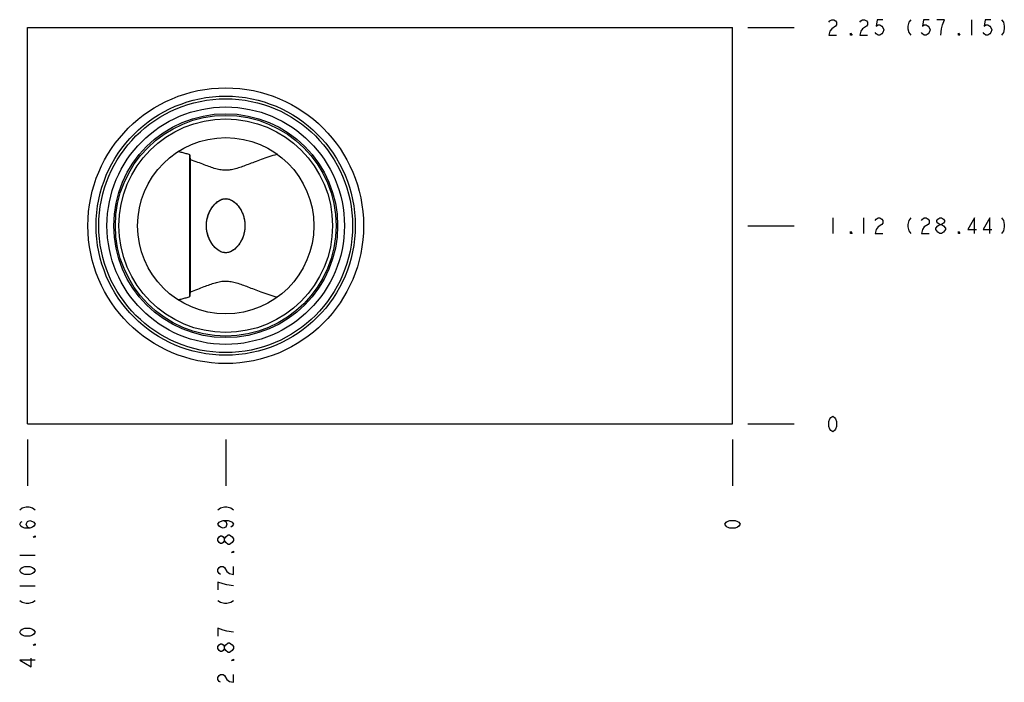
# Model space of a CAD drawing. Units: inches. Extents: x 6.96 to 12.54, y 7.24 to 11.
import ezdxf

# ---------------------------------------------------------------- set-up
doc = ezdxf.new("R2010")
doc.units = ezdxf.units.IN
doc.header["$LTSCALE"] = 1.21
doc.header["$MEASUREMENT"] = 0
doc.layers.get('0').update_dxf_attribs({"linetype": 'CONTINUOUS'})
doc.layers.add('03__ASM_ALL_CURVES', color=7, linetype='CONTINUOUS')

msp = doc.modelspace()

# ---------------------------------------------------------------- linework, layer by layer
at = {"color": 7, "linetype": 'CONTINUOUS'}
for p, q in [((6.9993, 8.7022), (6.9993, 10.9522)), ((6.9993, 10.9522), (10.9993, 10.9522)), ((10.9993, 8.7022), (10.9993, 10.9522)), ((7.9213, 9.4246), (7.9213, 10.2297)), ((7.9249, 9.4528), (7.9249, 10.2016)), ((6.9993, 8.7022), (10.9993, 8.7022))]:
    msp.add_line(p, q, dxfattribs=at)
for radius in [0.782, 0.735, 0.72, 0.6735, 0.6351, 0.626, 0.606, 0.5]:
    msp.add_circle((8.1243, 9.8272), radius, dxfattribs=at)
for points, knots in [([(7.9213, 10.2297), (7.9143, 10.2317), (7.8999, 10.2357), (7.878, 10.2417), (7.863, 10.2457), (7.8554, 10.2477)], [0, 0, 0, 0, 0.318537, 0.657367, 1, 1, 1, 1]), ([(7.9249, 10.2016), (7.9243, 10.2063), (7.9232, 10.2157), (7.9219, 10.225), (7.9213, 10.2297)], [0, 0, 0, 0, 0.50085, 1, 1, 1, 1]), ([(8.4157, 10.2317), (8.3999, 10.227), (8.3696, 10.2175), (8.3266, 10.2028), (8.2877, 10.1885), (8.2525, 10.1751), (8.2199, 10.1628), (8.1888, 10.152), (8.1584, 10.1439), (8.128, 10.1403), (8.0975, 10.1426), (8.0668, 10.1499), (8.0353, 10.1603), (8.0017, 10.1729), (7.9648, 10.187), (7.9388, 10.1966), (7.9249, 10.2016)], [0, 0, 0, 0, 0.096015, 0.184933, 0.264816, 0.337217, 0.404007, 0.467839, 0.528346, 0.58699, 0.645284, 0.705513, 0.769923, 0.838446, 0.914159, 1, 1, 1, 1]), ([(8.0149, 9.8272), (8.0149, 9.8347), (8.0158, 9.8499), (8.0201, 9.8724), (8.0272, 9.8943), (8.0367, 9.9148), (8.048, 9.9328), (8.0602, 9.9477), (8.0726, 9.9595), (8.0847, 9.9684), (8.0965, 9.9747), (8.1078, 9.9787), (8.1188, 9.9806), (8.1297, 9.9806), (8.1407, 9.9787), (8.1521, 9.9747), (8.1638, 9.9684), (8.176, 9.9595), (8.1883, 9.9478), (8.2005, 9.9328), (8.2118, 9.9148), (8.2214, 9.8943), (8.2285, 9.8724), (8.2328, 9.8499), (8.2337, 9.8347), (8.2337, 9.8272)], [0, 0, 0, 0, 0.054859, 0.110834, 0.167134, 0.222759, 0.275196, 0.322046, 0.363302, 0.399556, 0.43166, 0.460378, 0.487026, 0.512829, 0.539461, 0.568193, 0.60033, 0.636585, 0.677846, 0.724739, 0.777219, 0.832889, 0.889176, 0.945121, 1, 1, 1, 1]), ([(8.0149, 9.8272), (8.0149, 9.8406), (8.0177, 9.8661), (8.0291, 9.9005), (8.0446, 9.9287), (8.0626, 9.9509), (8.0822, 9.9675), (8.1031, 9.9781), (8.1251, 9.9817), (8.1468, 9.9776), (8.1674, 9.9668), (8.1866, 9.9502), (8.2043, 9.9281), (8.2196, 9.9001), (8.2309, 9.8659), (8.2337, 9.8406), (8.2337, 9.8272)], [0, 0, 0, 0, 0.098253, 0.18591, 0.263352, 0.332558, 0.393837, 0.450064, 0.501922, 0.553522, 0.609165, 0.669822, 0.738293, 0.815096, 0.902191, 1, 1, 1, 1]), ([(8.2337, 9.8272), (8.2337, 9.8197), (8.2328, 9.8045), (8.2285, 9.782), (8.2214, 9.76), (8.2118, 9.7396), (8.2005, 9.7216), (8.1883, 9.7066), (8.176, 9.6948), (8.1639, 9.686), (8.1521, 9.6797), (8.1408, 9.6757), (8.1298, 9.6738), (8.1189, 9.6738), (8.1079, 9.6757), (8.0965, 9.6796), (8.0847, 9.6859), (8.0726, 9.6948), (8.0602, 9.7066), (8.048, 9.7216), (8.0367, 9.7396), (8.0272, 9.76), (8.0201, 9.782), (8.0158, 9.8045), (8.0149, 9.8197), (8.0149, 9.8272)], [0, 0, 0, 0, 0.054858, 0.110834, 0.167135, 0.222759, 0.275196, 0.322046, 0.363303, 0.399557, 0.431661, 0.460379, 0.487027, 0.512829, 0.539461, 0.568193, 0.60033, 0.636585, 0.677846, 0.724739, 0.777219, 0.832888, 0.889175, 0.945122, 1, 1, 1, 1]), ([(8.2337, 9.8272), (8.2337, 9.8137), (8.2309, 9.7882), (8.2195, 9.7538), (8.2039, 9.7256), (8.1859, 9.7034), (8.1663, 9.6868), (8.1455, 9.6762), (8.1235, 9.6726), (8.1017, 9.6767), (8.0812, 9.6876), (8.062, 9.7041), (8.0443, 9.7262), (8.029, 9.7542), (8.0177, 9.7884), (8.0149, 9.8138), (8.0149, 9.8272)], [0, 0, 0, 0, 0.098315, 0.18602, 0.263467, 0.332629, 0.393867, 0.450072, 0.501921, 0.553512, 0.609134, 0.669751, 0.738175, 0.814981, 0.902125, 1, 1, 1, 1]), ([(7.9249, 9.4528), (7.9386, 9.4577), (7.9643, 9.4672), (8.0007, 9.4811), (8.0337, 9.4935), (8.0647, 9.5039), (8.095, 9.5113), (8.1253, 9.5141), (8.1558, 9.5109), (8.1866, 9.5031), (8.218, 9.4923), (8.251, 9.4799), (8.2865, 9.4663), (8.3258, 9.4519), (8.3692, 9.437), (8.3998, 9.4274), (8.4157, 9.4227)], [0, 0, 0, 0, 0.084624, 0.159255, 0.226781, 0.290118, 0.349594, 0.407727, 0.466395, 0.527424, 0.592129, 0.659708, 0.732796, 0.813429, 0.903149, 1, 1, 1, 1]), ([(7.9213, 9.4246), (7.9219, 9.4293), (7.9232, 9.4387), (7.9243, 9.4481), (7.9249, 9.4528)], [0, 0, 0, 0, 0.49915, 1, 1, 1, 1]), ([(7.8554, 9.4067), (7.863, 9.4086), (7.878, 9.4126), (7.8999, 9.4186), (7.9143, 9.4227), (7.9213, 9.4246)], [0, 0, 0, 0, 0.342496, 0.681339, 1, 1, 1, 1])]:
    msp.add_open_spline(points, degree=3, knots=knots, dxfattribs=at)
for points in [[(8.4175, 10.2322), (8.4169, 10.232), (8.4163, 10.2319), (8.4157, 10.2317)], [(8.4168, 10.232), (8.4164, 10.2319), (8.4161, 10.2318), (8.4157, 10.2317)], [(8.4175, 10.2322), (8.4172, 10.2321), (8.417, 10.2321), (8.4168, 10.232)]]:
    msp.add_open_spline(points, degree=3, dxfattribs=at)
at = {"layer": '03__ASM_ALL_CURVES', "color": 4, "linetype": 'CONTINUOUS'}
for p, q in [((11.0868, 10.9522), (11.3493, 10.9522)), ((11.5462, 10.9814), (11.5516, 10.9886)), ((11.5516, 10.9886), (11.5626, 10.9959)), ((11.5626, 10.9959), (11.5735, 10.9959)), ((11.5844, 10.9595), (11.5626, 10.9449)), ((11.5735, 10.9959), (11.5844, 10.9886)), ((11.5844, 10.9886), (11.5899, 10.9814)), ((11.5899, 10.9668), (11.5844, 10.9595)), ((11.5899, 10.9814), (11.5899, 10.9668)), ((11.7212, 10.9814), (11.7266, 10.9886)), ((11.7266, 10.9886), (11.7376, 10.9959)), ((11.7376, 10.9959), (11.7485, 10.9959)), ((11.7594, 10.9595), (11.7376, 10.9449)), ((11.7485, 10.9959), (11.7594, 10.9886)), ((11.7594, 10.9886), (11.7649, 10.9814)), ((11.7649, 10.9668), (11.7594, 10.9595)), ((11.7649, 10.9814), (11.7649, 10.9668)), ((11.8196, 10.9959), (11.8141, 10.9595)), ((11.8141, 10.9595), (11.8251, 10.9668)), ((11.8524, 10.9959), (11.8196, 10.9959)), ((11.8251, 10.9668), (11.836, 10.9668)), ((11.836, 10.9668), (11.8469, 10.9595)), ((11.8469, 10.9595), (11.8524, 10.9522)), ((11.8524, 10.9522), (11.8579, 10.9376)), ((12.0001, 10.9814), (11.9946, 10.9595)), ((11.9946, 10.9595), (11.9946, 10.9449)), ((12.011, 10.9959), (12.0001, 10.9814)), ((12.0821, 10.9959), (12.0766, 10.9595)), ((12.0766, 10.9595), (12.0876, 10.9668)), ((12.1149, 10.9959), (12.0821, 10.9959)), ((12.0876, 10.9668), (12.0985, 10.9668)), ((12.0985, 10.9668), (12.1094, 10.9595)), ((12.1094, 10.9595), (12.1149, 10.9522)), ((12.1149, 10.9522), (12.1204, 10.9376)), ((12.2024, 10.9959), (12.1587, 10.9959)), ((12.186, 10.9449), (12.1915, 10.9668)), ((12.1915, 10.9668), (12.2024, 10.9959)), ((12.3555, 10.9959), (12.3555, 10.9084)), ((12.4321, 10.9959), (12.4266, 10.9595)), ((12.4266, 10.9595), (12.4376, 10.9668)), ((12.4649, 10.9959), (12.4321, 10.9959)), ((12.4376, 10.9668), (12.4485, 10.9668)), ((12.4485, 10.9668), (12.4594, 10.9595)), ((12.4594, 10.9595), (12.4649, 10.9522)), ((12.4649, 10.9522), (12.4704, 10.9376)), ((12.5251, 10.9959), (12.536, 10.9814)), ((12.536, 10.9814), (12.5415, 10.9595)), ((12.5415, 10.9595), (12.5415, 10.9449)), ((11.5516, 10.9303), (11.5462, 10.9084)), ((11.5462, 10.9084), (11.5899, 10.9084)), ((11.5626, 10.9449), (11.5516, 10.9303)), ((11.6692, 10.9084), (11.6692, 10.9194)), ((11.6692, 10.9194), (11.6774, 10.9084)), ((11.6774, 10.9084), (11.6692, 10.9084)), ((11.7266, 10.9303), (11.7212, 10.9084)), ((11.7212, 10.9084), (11.7649, 10.9084)), ((11.7376, 10.9449), (11.7266, 10.9303)), ((11.8141, 10.9157), (11.8087, 10.923)), ((11.8251, 10.9084), (11.8141, 10.9157)), ((11.836, 10.9084), (11.8251, 10.9084)), ((11.8469, 10.9157), (11.836, 10.9084)), ((11.8524, 10.923), (11.8469, 10.9157)), ((11.8579, 10.9376), (11.8524, 10.923)), ((11.9946, 10.9449), (12.0001, 10.923)), ((12.0001, 10.923), (12.011, 10.9084)), ((12.0766, 10.9157), (12.0712, 10.923)), ((12.0876, 10.9084), (12.0766, 10.9157)), ((12.0985, 10.9084), (12.0876, 10.9084)), ((12.1094, 10.9157), (12.0985, 10.9084)), ((12.1149, 10.923), (12.1094, 10.9157)), ((12.1204, 10.9376), (12.1149, 10.923)), ((12.1805, 10.9084), (12.186, 10.9449)), ((12.2817, 10.9084), (12.2817, 10.9194)), ((12.2817, 10.9194), (12.2899, 10.9084)), ((12.2899, 10.9084), (12.2817, 10.9084)), ((12.4266, 10.9157), (12.4212, 10.923)), ((12.4376, 10.9084), (12.4266, 10.9157)), ((12.4485, 10.9084), (12.4376, 10.9084)), ((12.4594, 10.9157), (12.4485, 10.9084)), ((12.4649, 10.923), (12.4594, 10.9157)), ((12.4704, 10.9376), (12.4649, 10.923)), ((12.536, 10.923), (12.5251, 10.9084)), ((12.5415, 10.9449), (12.536, 10.923)), ((11.568, 9.8709), (11.568, 9.7834)), ((11.743, 9.8709), (11.743, 9.7834)), ((11.8087, 9.8564), (11.8141, 9.8636)), ((11.8141, 9.8636), (11.8251, 9.8709)), ((11.8251, 9.8709), (11.836, 9.8709)), ((11.8469, 9.8345), (11.8251, 9.8199)), ((11.836, 9.8709), (11.8469, 9.8636)), ((11.8469, 9.8636), (11.8524, 9.8564)), ((11.8524, 9.8418), (11.8469, 9.8345)), ((11.8524, 9.8564), (11.8524, 9.8418)), ((12.0001, 9.8564), (11.9946, 9.8345)), ((11.9946, 9.8345), (11.9946, 9.8199)), ((12.011, 9.8709), (12.0001, 9.8564)), ((12.0712, 9.8564), (12.0766, 9.8636)), ((12.0766, 9.8636), (12.0876, 9.8709)), ((12.0876, 9.8709), (12.0985, 9.8709)), ((12.1094, 9.8345), (12.0876, 9.8199)), ((12.0985, 9.8709), (12.1094, 9.8636)), ((12.1094, 9.8636), (12.1149, 9.8564)), ((12.1149, 9.8418), (12.1094, 9.8345)), ((12.1149, 9.8564), (12.1149, 9.8418)), ((12.1587, 9.8564), (12.1641, 9.8636)), ((12.1587, 9.8491), (12.1587, 9.8564)), ((12.1641, 9.8418), (12.1587, 9.8491)), ((12.1641, 9.8636), (12.1751, 9.8709)), ((12.1751, 9.8345), (12.1641, 9.8418)), ((12.1641, 9.8272), (12.1751, 9.8345)), ((12.1751, 9.8709), (12.186, 9.8709)), ((12.1751, 9.8345), (12.186, 9.8345)), ((12.186, 9.8709), (12.1969, 9.8636)), ((12.1969, 9.8418), (12.186, 9.8345)), ((12.186, 9.8345), (12.1969, 9.8272)), ((12.1969, 9.8636), (12.2024, 9.8564)), ((12.2024, 9.8491), (12.1969, 9.8418)), ((12.2024, 9.8564), (12.2024, 9.8491)), ((12.3719, 9.8709), (12.3337, 9.8053)), ((12.3719, 9.7834), (12.3719, 9.8709)), ((12.4594, 9.8709), (12.4212, 9.8053)), ((12.4594, 9.7834), (12.4594, 9.8709)), ((12.5251, 9.8709), (12.536, 9.8564)), ((12.536, 9.8564), (12.5415, 9.8345)), ((12.5415, 9.8345), (12.5415, 9.8199)), ((11.0868, 9.8272), (11.3493, 9.8272)), ((11.6692, 9.7834), (11.6692, 9.7944)), ((11.6692, 9.7944), (11.6774, 9.7834)), ((11.6774, 9.7834), (11.6692, 9.7834)), ((11.8141, 9.8053), (11.8087, 9.7834)), ((11.8087, 9.7834), (11.8524, 9.7834)), ((11.8251, 9.8199), (11.8141, 9.8053)), ((11.9946, 9.8199), (12.0001, 9.798)), ((12.0001, 9.798), (12.011, 9.7834)), ((12.0766, 9.8053), (12.0712, 9.7834)), ((12.0712, 9.7834), (12.1149, 9.7834)), ((12.0876, 9.8199), (12.0766, 9.8053)), ((12.1532, 9.8126), (12.1641, 9.8272)), ((12.1532, 9.8053), (12.1532, 9.8126)), ((12.1641, 9.7907), (12.1532, 9.8053)), ((12.1751, 9.7834), (12.1641, 9.7907)), ((12.186, 9.7834), (12.1751, 9.7834)), ((12.1969, 9.7907), (12.186, 9.7834)), ((12.1969, 9.8272), (12.2079, 9.8126)), ((12.2079, 9.8053), (12.1969, 9.7907)), ((12.2079, 9.8126), (12.2079, 9.8053)), ((12.2817, 9.7834), (12.2817, 9.7944)), ((12.2817, 9.7944), (12.2899, 9.7834)), ((12.2899, 9.7834), (12.2817, 9.7834)), ((12.3337, 9.8053), (12.3829, 9.8053)), ((12.4212, 9.8053), (12.4704, 9.8053)), ((12.536, 9.798), (12.5251, 9.7834)), ((12.5415, 9.8199), (12.536, 9.798)), ((11.5462, 8.7168), (11.5516, 8.7314)), ((11.5462, 8.6876), (11.5462, 8.7168)), ((11.5516, 8.7314), (11.5571, 8.7386)), ((11.5571, 8.7386), (11.568, 8.7459)), ((11.568, 8.7459), (11.579, 8.7386)), ((11.579, 8.7386), (11.5844, 8.7314)), ((11.5844, 8.7314), (11.5899, 8.7168)), ((11.5899, 8.7168), (11.5899, 8.6876)), ((11.0868, 8.7022), (11.3493, 8.7022)), ((11.5516, 8.673), (11.5462, 8.6876)), ((11.5571, 8.6657), (11.5516, 8.673)), ((11.568, 8.6584), (11.5571, 8.6657)), ((11.579, 8.6657), (11.568, 8.6584)), ((11.5844, 8.673), (11.579, 8.6657)), ((11.5899, 8.6876), (11.5844, 8.673)), ((6.9993, 8.6147), (6.9993, 8.3522)), ((8.1243, 8.6147), (8.1243, 8.3522)), ((10.9993, 8.6147), (10.9993, 8.3522)), ((6.9555, 8.2155), (6.9701, 8.2264)), ((6.9701, 8.2264), (6.992, 8.2319)), ((6.992, 8.2319), (7.0066, 8.2319)), ((7.0066, 8.2319), (7.0284, 8.2264)), ((7.0284, 8.2264), (7.043, 8.2155)), ((8.0805, 8.2155), (8.0951, 8.2264)), ((8.0951, 8.2264), (8.117, 8.2319)), ((8.117, 8.2319), (8.1316, 8.2319)), ((8.1316, 8.2319), (8.1534, 8.2264)), ((8.1534, 8.2264), (8.168, 8.2155)), ((6.9555, 8.1334), (6.9628, 8.1444)), ((6.9628, 8.1225), (6.9555, 8.1334)), ((6.9628, 8.1444), (6.9701, 8.1498)), ((6.9701, 8.117), (6.9628, 8.1225)), ((6.9847, 8.1116), (6.9701, 8.117)), ((7.0139, 8.1116), (6.9847, 8.1116)), ((6.992, 8.1334), (6.9993, 8.1498)), ((6.9993, 8.117), (6.992, 8.1334)), ((6.9993, 8.1498), (7.0139, 8.1553)), ((7.0139, 8.1116), (6.9993, 8.117)), ((7.0139, 8.1553), (7.0284, 8.1498)), ((7.0284, 8.117), (7.0139, 8.1116)), ((7.0284, 8.1498), (7.0357, 8.1444)), ((7.0357, 8.1225), (7.0284, 8.117)), ((7.0357, 8.1444), (7.043, 8.1334)), ((7.043, 8.1334), (7.0357, 8.1225)), ((8.0805, 8.1334), (8.0878, 8.1444)), ((8.0878, 8.1225), (8.0805, 8.1334)), ((8.0878, 8.1444), (8.0951, 8.1498)), ((8.0951, 8.117), (8.0878, 8.1225)), ((8.0951, 8.1498), (8.1097, 8.1553)), ((8.1097, 8.1116), (8.0951, 8.117)), ((8.1097, 8.1553), (8.1243, 8.1498)), ((8.1097, 8.1553), (8.1389, 8.1553)), ((8.1243, 8.117), (8.1097, 8.1116)), ((8.1243, 8.1498), (8.1316, 8.1334)), ((8.1316, 8.1334), (8.1243, 8.117)), ((8.1389, 8.1553), (8.1534, 8.1498)), ((8.1534, 8.1498), (8.1607, 8.1444)), ((8.1607, 8.1225), (8.1534, 8.117)), ((8.1607, 8.1444), (8.168, 8.1334)), ((8.168, 8.1334), (8.1607, 8.1225)), ((10.9555, 8.1334), (10.9628, 8.1444)), ((10.9628, 8.1225), (10.9555, 8.1334)), ((10.9628, 8.1444), (10.9701, 8.1498)), ((10.9701, 8.117), (10.9628, 8.1225)), ((10.9701, 8.1498), (10.9847, 8.1553)), ((10.9847, 8.1116), (10.9701, 8.117)), ((10.9847, 8.1553), (11.0139, 8.1553)), ((11.0139, 8.1116), (10.9847, 8.1116)), ((11.0139, 8.1553), (11.0284, 8.1498)), ((11.0284, 8.117), (11.0139, 8.1116)), ((11.0284, 8.1498), (11.0357, 8.1444)), ((11.0357, 8.1225), (11.0284, 8.117)), ((11.0357, 8.1444), (11.043, 8.1334)), ((11.043, 8.1334), (11.0357, 8.1225)), ((7.0321, 8.0596), (7.043, 8.0678)), ((7.043, 8.0596), (7.0321, 8.0596)), ((7.043, 8.0678), (7.043, 8.0596)), ((8.0805, 8.0514), (8.0878, 8.0623)), ((8.0805, 8.0405), (8.0805, 8.0514)), ((8.0878, 8.0623), (8.0951, 8.0678)), ((8.0951, 8.0678), (8.1024, 8.0678)), ((8.1024, 8.0678), (8.1097, 8.0623)), ((8.1097, 8.0623), (8.117, 8.0514)), ((8.117, 8.0514), (8.1243, 8.0623)), ((8.117, 8.0405), (8.117, 8.0514)), ((8.1243, 8.0623), (8.1389, 8.0733)), ((8.1389, 8.0733), (8.1462, 8.0733)), ((8.1462, 8.0733), (8.1607, 8.0623)), ((8.1607, 8.0623), (8.168, 8.0514)), ((8.168, 8.0514), (8.168, 8.0405)), ((8.0878, 8.0295), (8.0805, 8.0405)), ((8.0951, 8.0241), (8.0878, 8.0295)), ((8.1024, 8.0241), (8.0951, 8.0241)), ((8.1097, 8.0295), (8.1024, 8.0241)), ((8.117, 8.0405), (8.1097, 8.0295)), ((8.1243, 8.0295), (8.117, 8.0405)), ((8.1389, 8.0186), (8.1243, 8.0295)), ((8.1462, 8.0186), (8.1389, 8.0186)), ((8.1607, 8.0295), (8.1462, 8.0186)), ((8.168, 8.0405), (8.1607, 8.0295)), ((6.9555, 7.9584), (7.043, 7.9584)), ((8.1571, 7.9721), (8.168, 7.9803)), ((8.168, 7.9721), (8.1571, 7.9721)), ((8.168, 7.9803), (8.168, 7.9721)), ((6.9555, 7.8709), (6.9628, 7.8819)), ((6.9628, 7.8819), (6.9701, 7.8873)), ((6.9701, 7.8873), (6.9847, 7.8928)), ((6.9847, 7.8928), (7.0139, 7.8928)), ((7.0139, 7.8928), (7.0284, 7.8873)), ((7.0284, 7.8873), (7.0357, 7.8819)), ((7.0357, 7.8819), (7.043, 7.8709)), ((8.0805, 7.8764), (8.0878, 7.8873)), ((8.0805, 7.8655), (8.0805, 7.8764)), ((8.0878, 7.8873), (8.0951, 7.8928)), ((8.0951, 7.8928), (8.1097, 7.8928)), ((8.1097, 7.8928), (8.117, 7.8873)), ((8.117, 7.8873), (8.1316, 7.8655)), ((8.168, 7.8491), (8.168, 7.8928)), ((6.9628, 7.86), (6.9555, 7.8709)), ((6.9701, 7.8545), (6.9628, 7.86)), ((6.9847, 7.8491), (6.9701, 7.8545)), ((7.0139, 7.8491), (6.9847, 7.8491)), ((7.0284, 7.8545), (7.0139, 7.8491)), ((7.0357, 7.86), (7.0284, 7.8545)), ((7.043, 7.8709), (7.0357, 7.86)), ((8.0878, 7.8545), (8.0805, 7.8655)), ((8.0951, 7.8491), (8.0878, 7.8545)), ((8.1316, 7.8655), (8.1462, 7.8545)), ((8.1462, 7.8545), (8.168, 7.8491)), ((6.9555, 7.7834), (7.043, 7.7834)), ((8.0805, 7.8053), (8.0805, 7.7616)), ((8.1097, 7.7944), (8.0805, 7.8053)), ((8.1316, 7.7889), (8.1097, 7.7944)), ((8.168, 7.7834), (8.1316, 7.7889)), ((6.9555, 7.7014), (6.9701, 7.6905)), ((6.9701, 7.6905), (6.992, 7.685)), ((6.992, 7.685), (7.0066, 7.685)), ((7.0066, 7.685), (7.0284, 7.6905)), ((7.0284, 7.6905), (7.043, 7.7014)), ((8.0805, 7.7014), (8.0951, 7.6905)), ((8.0951, 7.6905), (8.117, 7.685)), ((8.117, 7.685), (8.1316, 7.685)), ((8.1316, 7.685), (8.1534, 7.6905)), ((8.1534, 7.6905), (8.168, 7.7014)), ((6.9701, 7.5373), (6.9847, 7.5428)), ((6.9847, 7.5428), (7.0139, 7.5428)), ((7.0139, 7.5428), (7.0284, 7.5373)), ((8.0805, 7.5428), (8.0805, 7.4991)), ((8.1097, 7.5319), (8.0805, 7.5428)), ((6.9555, 7.5209), (6.9628, 7.5319)), ((6.9628, 7.51), (6.9555, 7.5209)), ((6.9628, 7.5319), (6.9701, 7.5373)), ((6.9701, 7.5045), (6.9628, 7.51)), ((6.9847, 7.4991), (6.9701, 7.5045)), ((7.0139, 7.4991), (6.9847, 7.4991)), ((7.0284, 7.5045), (7.0139, 7.4991)), ((7.0284, 7.5373), (7.0357, 7.5319)), ((7.0357, 7.51), (7.0284, 7.5045)), ((7.0357, 7.5319), (7.043, 7.5209)), ((7.043, 7.5209), (7.0357, 7.51)), ((8.1316, 7.5264), (8.1097, 7.5319)), ((8.168, 7.5209), (8.1316, 7.5264)), ((7.0321, 7.4471), (7.043, 7.4553)), ((7.043, 7.4471), (7.0321, 7.4471)), ((7.043, 7.4553), (7.043, 7.4471)), ((8.0805, 7.4389), (8.0878, 7.4498)), ((8.0805, 7.428), (8.0805, 7.4389)), ((8.0878, 7.4498), (8.0951, 7.4553)), ((8.0951, 7.4553), (8.1024, 7.4553)), ((8.1024, 7.4553), (8.1097, 7.4498)), ((8.1097, 7.4498), (8.117, 7.4389)), ((8.117, 7.4389), (8.1243, 7.4498)), ((8.117, 7.428), (8.117, 7.4389)), ((8.1243, 7.4498), (8.1389, 7.4608)), ((8.1389, 7.4608), (8.1462, 7.4608)), ((8.1462, 7.4608), (8.1607, 7.4498)), ((8.1607, 7.4498), (8.168, 7.4389)), ((8.168, 7.4389), (8.168, 7.428)), ((8.0878, 7.417), (8.0805, 7.428)), ((8.0951, 7.4116), (8.0878, 7.417)), ((8.1024, 7.4116), (8.0951, 7.4116)), ((8.1097, 7.417), (8.1024, 7.4116)), ((8.117, 7.428), (8.1097, 7.417)), ((8.1243, 7.417), (8.117, 7.428)), ((8.1389, 7.4061), (8.1243, 7.417)), ((8.1462, 7.4061), (8.1389, 7.4061)), ((8.1607, 7.417), (8.1462, 7.4061)), ((8.168, 7.428), (8.1607, 7.417)), ((6.9555, 7.3623), (7.0212, 7.3241)), ((7.043, 7.3623), (6.9555, 7.3623)), ((7.0212, 7.3241), (7.0212, 7.3733)), ((8.1571, 7.3596), (8.168, 7.3678)), ((8.168, 7.3596), (8.1571, 7.3596)), ((8.168, 7.3678), (8.168, 7.3596)), ((8.0805, 7.2639), (8.0878, 7.2748)), ((8.0805, 7.253), (8.0805, 7.2639)), ((8.0878, 7.2748), (8.0951, 7.2803)), ((8.0951, 7.2803), (8.1097, 7.2803)), ((8.1097, 7.2803), (8.117, 7.2748)), ((8.117, 7.2748), (8.1316, 7.253)), ((8.168, 7.2366), (8.168, 7.2803)), ((8.0878, 7.242), (8.0805, 7.253)), ((8.0951, 7.2366), (8.0878, 7.242)), ((8.1316, 7.253), (8.1462, 7.242)), ((8.1462, 7.242), (8.168, 7.2366))]:
    msp.add_line(p, q, dxfattribs=at)

doc.saveas('drawing.dxf')
